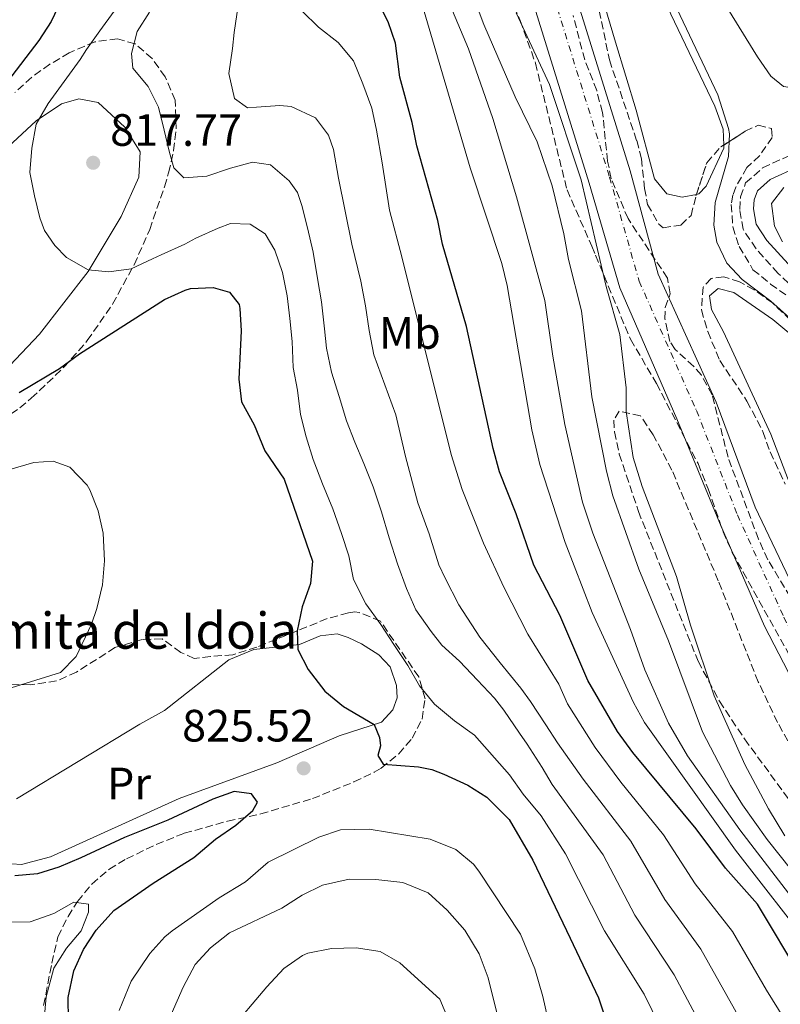
# Model space of a CAD drawing. Units: metres. Extents: x 668453 to 671914, y 4746689 to 4749087.
# Drawn here: x 669250 to 669418, y 4747767 to 4747985 of the extents above; entities that cross this region are included whole.
import ezdxf
from ezdxf.enums import TextEntityAlignment as Align

# ---------------------------------------------------------------- set-up
doc = ezdxf.new("R2010")
doc.units = ezdxf.units.M
doc.header["$MEASUREMENT"] = 0
doc.linetypes.add('DGN Style 3', pattern=[2.435891, 1.739922, -0.695969])
doc.linetypes.add('DGN Style 4', pattern=[2.785615, 1.391938, -0.695969, 0.00174, -0.695969])
for name, color, linetype, lineweight in [('Camino', 7, 'DGN Style 3', 0), ('Cauce permanente', 151, 'Continuous', 13), ('Cauce permanente (área)', 142, 'Continuous', 13), ('Cota de punto acotado terreno', 7, 'Continuous', 0), ('Curva de nivel directora', 30, 'Continuous', 30), ('Curva de nivel intermedia', 30, 'Continuous', 0), ('Eje cauce permanente (área)', 70, 'DGN Style 4', 0), ('Etiqueta de uso rústico', 92, 'Continuous', 0), ('Línea de cambio de uso (parcela vista)', 92, 'Continuous', 0), ('Margen derecho', 7, 'Continuous', 0), ('Punto acotado terreno (símbolo)', 7, 'Continuous', 0), ('Texto de Iglesia-ermita', 51, 'Continuous', 0), ('Zona arbolada', 92, 'DGN Style 3', 0)]:
    doc.layers.add(name, color=color, linetype=linetype, lineweight=lineweight)
doc.styles.add('Style-Arial', font='arial.ttf')

# ---------------------------------------------------------------- blocks, each defined once
blk = doc.blocks.new('5PATER')
at = {"layer": 'Punto acotado terreno (símbolo)', "linetype": 'Continuous', "lineweight": 0}
h = blk.add_hatch(color=51, dxfattribs=at)
edge = h.paths.add_edge_path()
edge.add_ellipse((0, 0), major_axis=(-0.11, -0.111), ratio=0.999422, start_angle=0, end_angle=360)

msp = doc.modelspace()

# ---------------------------------------------------------------- linework, layer by layer
at = {"layer": 'Camino', "color": 7, "linetype": 'DGN Style 3', "lineweight": 0}
msp.add_polyline3d([(669481.33, 4747856.25, 780.67), (669480.66, 4747858.85, 780.73), (669477.99, 4747866.12, 781.4), (669475.63, 4747870.52, 781.58), (669471.67, 4747876.26, 781.95), (669468.63, 4747879.85, 782.19), (669453.43, 4747894.94, 782.19), (669417.52, 4747928.89, 783.78), (669412.63, 4747934.34, 783.65), (669409.76, 4747938.66, 783.65), (669409.02, 4747943.06, 783.52), (669409.21, 4747945.84, 783.39), (669410.33, 4747948.89, 783.25), (669414.08, 4747952.22, 783.26), (669420.23, 4747955.07, 783.12), (669425.91, 4747958.05, 783.39), (669432.28, 4747963.11, 783.78), (669435.75, 4747972.05, 784.39), (669436.61, 4747976.51, 784.39), (669442.62, 4747991.68, 784.13), (669444, 4747995.71, 784.26), (669444.52, 4747998.44, 784.39), (669444.11, 4748001.1, 784.39), (669442.55, 4748005.43, 784.32)], dxfattribs=at)
at = {"layer": 'Cauce permanente', "color": 151, "linetype": 'Continuous', "lineweight": 13}
for points in [[(669359.44, 4748212.49, 780.45), (669358.03, 4748192, 780.32), (669357.15, 4748171.46, 779.66), (669355.92, 4748154.05, 779.39), (669356.33, 4748137.86, 778.73), (669356.16, 4748116.74, 778.07), (669358.74, 4748068.19, 777.14), (669359.4, 4748046.81, 776.74), (669362.63, 4748025.48, 776.74), (669370.69, 4747997.14, 776.6), (669384.77, 4747951.57, 776.6), (669391.01, 4747928.72, 776.6), (669403.81, 4747900.43, 776.6), (669412.46, 4747877.18, 775.94), (669423.02, 4747854.92, 775.28)], [(669427.19, 4747826.39, 775.01), (669414.47, 4747850.86, 775.28), (669404.54, 4747873.83, 775.94), (669395.09, 4747896.75, 776.6), (669382.55, 4747925.68, 776.6), (669375.72, 4747948.84, 776.6), (669361.62, 4747994.45, 776.6), (669353.37, 4748023.47, 776.74), (669349.96, 4748045.95, 776.74), (669349.28, 4748067.76, 777.14), (669346.36, 4748116.4, 778.07), (669346.12, 4748137.93, 778.73), (669346.46, 4748154.36, 779.39), (669347.24, 4748171.76, 779.66), (669347.49, 4748192.7, 780.32)]]:
    msp.add_polyline3d(points, dxfattribs=at)
at = {"layer": 'Cauce permanente (área)', "color": 142, "linetype": 'Continuous', "lineweight": 13}
for points in [[(669456.74, 4747772.49, 774.21), (669454.3, 4747779.86, 774.35), (669445.18, 4747796.69, 774.35), (669427.19, 4747826.39, 775.01), (669414.47, 4747850.86, 775.28), (669404.54, 4747873.83, 775.94), (669395.09, 4747896.75, 776.6), (669382.55, 4747925.68, 776.6), (669375.72, 4747948.84, 776.6), (669361.62, 4747994.45, 776.6), (669353.37, 4748023.47, 776.74), (669349.96, 4748045.95, 776.74), (669349.28, 4748067.76, 777.14), (669346.36, 4748116.4, 778.07), (669346.12, 4748137.93, 778.73), (669346.46, 4748154.36, 779.39), (669347.24, 4748171.76, 779.66), (669347.49, 4748192.7, 780.32), (669350.08, 4748213.88, 780.45), (669353.86, 4748235.45, 780.72), (669359.84, 4748254.15, 780.85), (669366.05, 4748271.82, 781.25), (669367.8, 4748279.67, 781.31)], [(669376.24, 4748274.04, 781.29), (669375.16, 4748269.22, 781.25), (669368.81, 4748251.14, 780.85), (669363.07, 4748233.18, 780.72), (669359.44, 4748212.49, 780.45), (669358.03, 4748192, 780.32), (669357.15, 4748171.46, 779.66), (669355.92, 4748154.05, 779.39), (669356.33, 4748137.86, 778.73), (669356.16, 4748116.74, 778.07), (669358.74, 4748068.19, 777.14), (669359.4, 4748046.81, 776.74), (669362.63, 4748025.48, 776.74), (669370.69, 4747997.14, 776.6), (669384.77, 4747951.57, 776.6), (669391.01, 4747928.72, 776.6), (669403.81, 4747900.43, 776.6), (669412.46, 4747877.18, 775.94), (669423.02, 4747854.92, 775.28), (669435.45, 4747831.03, 775.01), (669453.39, 4747801.4, 774.35), (669463.02, 4747783.63, 774.35), (669467.31, 4747775.06, 774.17)]]:
    msp.add_polyline3d(points, dxfattribs=at)
at = {"layer": 'Curva de nivel directora', "color": 30, "linetype": 'Continuous', "lineweight": 30, "flags": 128}
for points, elevation in [([(669285.78, 4748196.5), (669284.67, 4748190.31), (669280.85, 4748180.22), (669275.79, 4748170.11), (669272.78, 4748165.83), (669269.37, 4748162.17), (669262.38, 4748152.14), (669259.19, 4748146.48), (669258.02, 4748141.63), (669258.4, 4748135.76), (669264.36, 4748112.69), (669265.87, 4748102.21), (669266.62, 4748091.56), (669266.43, 4748075.32), (669264.5, 4748057.82), (669264.45, 4748052.82), (669266.01, 4748028.58), (669265.78, 4748012.38), (669265.08, 4748006.06), (669263.82, 4748000.4), (669261.91, 4747995.38), (669256.81, 4747984.61), (669254.1, 4747980.41), (669247.21, 4747971.32)], 825), ([(669422.75, 4747773.04), (669412.98, 4747789.39), (669405.84, 4747797.37), (669399.4, 4747806.08), (669385.4, 4747822.95), (669382.02, 4747827.56), (669375.42, 4747838.83), (669369.24, 4747853.31), (669363.54, 4747864.34), (669359.59, 4747875.71), (669355.91, 4747885.04), (669354.5, 4747890.18), (669348.63, 4747917.14), (669343.3, 4747935.39), (669342.28, 4747940.6), (669337.67, 4747957.09), (669336.65, 4747962.3), (669333.91, 4747972.26), (669332.91, 4747979.78), (669331.32, 4747984.51), (669328.69, 4747989.75)], 800), ([(669249.76, 4747902.58), (669258.66, 4747907.89), (669263.09, 4747911.08), (669281.91, 4747923.1), (669286.46, 4747925.21), (669287.65, 4747925.55), (669292.66, 4747925.81), (669296.26, 4747924.75), (669298.35, 4747922.05), (669298.53, 4747921.16), (669298.83, 4747916.18), (669298.28, 4747905.51), (669298.86, 4747900.52), (669301.73, 4747895.43), (669304.07, 4747889.69), (669308.36, 4747883.42), (669314.6, 4747865.29), (669314.11, 4747860.3), (669312.31, 4747855.12), (669311.21, 4747849.84), (669311.32, 4747845.71), (669313.62, 4747841.27), (669317.34, 4747836.52)], 825), ([(669317.34, 4747836.52), (669321.44, 4747833.08), (669328.25, 4747829.16), (669329.42, 4747826.23), (669329.65, 4747824.44), (669329.02, 4747822.26), (669330.18, 4747820.37), (669338.01, 4747819.78), (669340.95, 4747819.21), (669343.65, 4747818.14), (669348.9, 4747815.75), (669353.13, 4747813.09), (669358.03, 4747808.12), (669363.31, 4747799.16), (669371.57, 4747781.87), (669377.77, 4747768.66), (669380.23, 4747761.29)], 825), ([(669260.64, 4747763.78), (669260.58, 4747768.78), (669261.84, 4747774.66), (669263.97, 4747779.36), (669266.76, 4747783.63), (669270.69, 4747788.01), (669279.4, 4747794.07), (669288.37, 4747799.69), (669293.12, 4747803.81), (669297.67, 4747806.9), (669301.39, 4747810.08), (669302.41, 4747811.94), (669301.14, 4747813.83), (669297.27, 4747814.3), (669292.56, 4747812.62), (669282.59, 4747807.96), (669273, 4747804.13), (669263.42, 4747799.62), (669258.55, 4747797.59), (669253.77, 4747796.13), (669248.82, 4747795.7)], 825)]:
    msp.add_lwpolyline(points, dxfattribs=dict(at, elevation=elevation))
at = {"layer": 'Curva de nivel intermedia', "color": 30, "linetype": 'Continuous', "lineweight": 0, "flags": 128}
for points, elevation in [([(669354.46, 4747963.12), (669349.05, 4747978.57), (669342.55, 4747994.02), (669338.46, 4748002.25), (669334.93, 4748006.95), (669333.04, 4748012.64), (669333.04, 4748012.67), (669331.52, 4748023.83), (669331.24, 4748050.52), (669331.87, 4748081.69), (669329.37, 4748102.14), (669328.93, 4748109.13), (669329.52, 4748119.17), (669331.68, 4748129.62), (669332.1, 4748135.62), (669332.97, 4748156.96), (669333.46, 4748184.75), (669335.96, 4748207.83)], 790), ([(669391.64, 4747994.82), (669404.21, 4747968.35), (669406.56, 4747960.92), (669406.77, 4747959.73), (669406.5, 4747954.72), (669403.56, 4747944.58), (669403.32, 4747939.58), (669403.97, 4747935.82), (669406.15, 4747931.15), (669409.57, 4747927.51), (669415.92, 4747922.72), (669428.36, 4747911.63)], 780), ([(669439.75, 4747772.68), (669415.06, 4747803.68), (669409.61, 4747811.36), (669406.97, 4747815.63), (669400.78, 4747827.51), (669393.31, 4747847.65), (669386.7, 4747863.52), (669380.96, 4747879.73), (669379.6, 4747885.16), (669376.31, 4747901.6), (669374.07, 4747920.62), (669371.15, 4747931.96), (669370.17, 4747937.66), (669367.58, 4747948.28), (669364.23, 4747958), (669359.41, 4747967.96), (669352.47, 4747983.93), (669350.43, 4747989.45)], 785), ([(669296.07, 4747973.08), (669296.9, 4747978.64), (669297.25, 4747982.18), (669298.17, 4747988.17)], 810), ([(669376.38, 4747853.9), (669370.42, 4747869.42), (669364.85, 4747886.67), (669363.1, 4747894.33), (669357.65, 4747926.2), (669356.43, 4747931.05), (669349.45, 4747952.23), (669338.55, 4747989.33)], 795), ([(669270.78, 4747986.89), (669267.61, 4747982.57), (669264.65, 4747978.41), (669263.26, 4747976.22), (669256.16, 4747966.48), (669253.54, 4747961.89), (669252.55, 4747956.61), (669252.11, 4747951.22), (669253.13, 4747946.06), (669254.32, 4747941.18), (669255.37, 4747938.36), (669257.63, 4747935.06), (669260.21, 4747932.42), (669265.02, 4747929.69), (669269.54, 4747929.24), (669274.53, 4747929.94), (669279.25, 4747932.15), (669281.14, 4747932.98), (669286.34, 4747935.37), (669288.78, 4747936.69), (669293.71, 4747938.91), (669296.47, 4747939.92), (669300.82, 4747939.79), (669304.1, 4747937.64), (669306.26, 4747934.02), (669307.93, 4747929.08), (669309.01, 4747923.93), (669309.6, 4747918.93), (669310.08, 4747913.82), (669310.29, 4747908.06), (669311.26, 4747903.07), (669311.96, 4747897.69), (669313.2, 4747892.75), (669314.76, 4747887.71), (669316.82, 4747882.34), (669319.05, 4747876.81), (669321, 4747871.39), (669322.62, 4747866.4), (669323.64, 4747861.19), (669326.41, 4747855.83), (669329.71, 4747851.24), (669332.58, 4747846.81), (669335.66, 4747842.21), (669338.26, 4747837.72), (669341.55, 4747833.62), (669345.94, 4747829.96), (669350.42, 4747826.79), (669358.11, 4747817.99), (669361.14, 4747813.72), (669365.1, 4747808.95), (669370.53, 4747800.55), (669379.13, 4747783.54), (669387.89, 4747769.48), (669391.44, 4747762.31)], 820), ([(669278.26, 4747970.21), (669274.86, 4747974.26), (669274.61, 4747977.52), (669275.87, 4747982.42), (669278.55, 4747986.69)], 815), ([(669422.56, 4747758.16), (669414.92, 4747770.36), (669407.39, 4747783.32), (669399.17, 4747793.91), (669392.18, 4747804.7), (669382.75, 4747816.35), (669377.06, 4747824.08), (669370.96, 4747833.69), (669369.03, 4747838.04), (669362.19, 4747849.13), (669356.88, 4747859.47), (669352.39, 4747869.22), (669347.65, 4747881.09), (669345.27, 4747888.83), (669334.35, 4747932.54), (669331.58, 4747942.89), (669330.02, 4747953.37), (669328.76, 4747960.54), (669327.68, 4747965.42), (669325.68, 4747970.79), (669323.62, 4747975.88), (669320.27, 4747979.99), (669315.89, 4747983.32), (669312.33, 4747986.88)], 805), ([(669418.97, 4747804.5), (669415.37, 4747810.51), (669410.13, 4747820.3), (669403.4, 4747835.49), (669398.12, 4747851.08), (669395.06, 4747861.88), (669387.46, 4747881.77), (669385.48, 4747888.2), (669383.89, 4747898.38), (669383.95, 4747903.6), (669382.54, 4747915.42), (669379.52, 4747926.02), (669373.95, 4747949.62), (669366.96, 4747970.67), (669359.6, 4747986.52)], 780), ([(669413.6, 4747755.93), (669400.44, 4747779.43), (669392.49, 4747790.46), (669384.97, 4747803.31), (669374.45, 4747817.01), (669368.76, 4747825.1), (669366.17, 4747829.04), (669362.76, 4747834.23), (669360.61, 4747837.15), (669356.1, 4747842.77), (669351.54, 4747848.44), (669346.91, 4747855.58), (669343.92, 4747861.53), (669342.54, 4747864.46), (669340.36, 4747871.29), (669337.9, 4747878.17), (669335.15, 4747888.37), (669333, 4747897.6), (669328.16, 4747910.88), (669327.13, 4747916.26), (669326.27, 4747921.69), (669325.3, 4747927.17), (669323.27, 4747935.36), (669320.37, 4747949.97), (669319.22, 4747956.26), (669318.11, 4747959.46), (669315.25, 4747963.3), (669309.84, 4747965.81), (669307.34, 4747966.06), (669302.18, 4747965.69), (669300.22, 4747965.51), (669297.37, 4747967.55), (669296.07, 4747973.08)], 810), ([(669400.41, 4747762.74), (669394.54, 4747773.8), (669385.81, 4747787), (669378.82, 4747800.29), (669367.59, 4747815.84), (669365.33, 4747819.63), (669362.02, 4747824.77), (669360.37, 4747827.25), (669356.85, 4747832.33), (669354.81, 4747834.93), (669351.03, 4747838.92), (669347.07, 4747843.13), (669343.18, 4747846.68), (669340.82, 4747849.7), (669337.46, 4747854.46), (669335.4, 4747859.23), (669333.35, 4747864.65), (669331.56, 4747870.4), (669329.82, 4747876.15), (669328.03, 4747881.68), (669325.97, 4747886.88), (669323.92, 4747891.59), (669322.14, 4747896.31), (669320.46, 4747901.68), (669318.78, 4747907.05), (669317.7, 4747912.37), (669317.23, 4747916.6), (669316.58, 4747922.58), (669315.67, 4747927.79), (669314.74, 4747933.6), (669313.45, 4747938.98), (669312.21, 4747943.91), (669311.26, 4747946.79), (669309.44, 4747949.38), (669305.28, 4747952.93), (669301.3, 4747953.5), (669296.47, 4747952.15), (669291.27, 4747950.42), (669286.16, 4747950.05), (669283.97, 4747952.21), (669282.96, 4747955.62), (669281.77, 4747960.56), (669280.53, 4747965.66), (669278.26, 4747970.21)], 815), ([(669437.19, 4747766.83), (669432, 4747775.38), (669426.9, 4747782.63), (669409.07, 4747805.83), (669397.49, 4747822.21), (669393.25, 4747829.46), (669388.03, 4747841.26), (669384.86, 4747850.17), (669376.57, 4747871.42), (669374.28, 4747878.3), (669370.38, 4747895.51), (669367.69, 4747910.6), (669365.96, 4747922.87), (669359.67, 4747945.82), (669354.46, 4747963.12)], 790), ([(669418.74, 4747947.88), (669416.04, 4747944.38), (669416.69, 4747939.37), (669418.46, 4747935.91)], 785), ([(669243.05, 4747884.19), (669252.96, 4747887.09), (669257.25, 4747887.4), (669260.96, 4747886.07), (669264.8, 4747882.08), (669265.39, 4747881.01), (669267.24, 4747876.39), (669268.32, 4747871.45), (669268.59, 4747865.36), (669268.15, 4747860.03), (669266.94, 4747854.8), (669265.75, 4747851.3), (669262.37, 4747844.14), (669258.86, 4747840.65), (669242.43, 4747835.55)], 830), ([(669435.45, 4747762.87), (669425.39, 4747779.09), (669408.06, 4747801.35), (669387.97, 4747829.61), (669385.53, 4747833.97), (669376.38, 4747853.9)], 795), ([(669271.86, 4747765.89), (669274.54, 4747772.34), (669278.62, 4747778.46), (669281.98, 4747782.18), (669283.58, 4747783.51), (669293.95, 4747790.78), (669299.8, 4747794.31), (669304.76, 4747798.7), (669316.02, 4747804.24), (669320.78, 4747805.84), (669327.1, 4747805.99), (669340.61, 4747803.8), (669346.28, 4747801.46), (669350.14, 4747798.22), (669351.33, 4747796.71), (669360.56, 4747782.73), (669363.7, 4747775.07), (669365.49, 4747769), (669368.04, 4747757.84)], 830), ([(669283.32, 4747765.02), (669285.97, 4747771.02), (669288.64, 4747776.05), (669292.01, 4747779.74), (669296.27, 4747783.07), (669307.79, 4747788.5), (669312.33, 4747791.37), (669316.8, 4747793.57), (669322.66, 4747794.9), (669328.61, 4747794.85), (669334.55, 4747794.18), (669340.15, 4747791.94), (669344.36, 4747788.09), (669348.28, 4747783.65), (669351.43, 4747778.43), (669353.44, 4747773.1), (669357.89, 4747755.01)], 835), ([(669255.29, 4747763.95), (669255.74, 4747768.93), (669257.41, 4747775.23), (669260.22, 4747779.7), (669263.44, 4747783.52), (669265.09, 4747787.61), (669265.08, 4747789.41), (669261.86, 4747789.81), (669257.43, 4747787.33), (669252.22, 4747785.49), (669247.16, 4747785.39), (669242.71, 4747784.37), (669239.86, 4747782.24), (669235.9, 4747780.79), (669230.52, 4747780.8), (669219.36, 4747781.68), (669214.36, 4747781.74), (669198.56, 4747781.22), (669193, 4747780.55), (669188.17, 4747779.23), (669185.79, 4747777.69), (669177.24, 4747770.88), (669173.18, 4747767.02)], 820), ([(669296.04, 4747761.12), (669304.51, 4747771.13), (669308.28, 4747775.18), (669312.35, 4747778.08), (669313.58, 4747778.6), (669318.79, 4747779.63), (669324.23, 4747779.78), (669329.57, 4747778.96), (669333.88, 4747776.42), (669342.71, 4747768.42), (669344.66, 4747763.82)], 840)]:
    msp.add_lwpolyline(points, dxfattribs=dict(at, elevation=elevation))
at = {"layer": 'Eje cauce permanente (área)', "color": 70, "linetype": 'DGN Style 4', "lineweight": 0}
msp.add_polyline3d([(669354.76, 4748213.18, 780.45), (669352.76, 4748192.35, 780.32), (669352.19, 4748171.62, 779.66), (669351.19, 4748154.2, 779.39), (669351.22, 4748137.89, 778.73), (669351.26, 4748116.57, 778.07), (669354.01, 4748067.97, 777.14), (669354.68, 4748046.38, 776.74), (669358, 4748024.48, 776.74), (669366.15, 4747995.8, 776.6), (669380.25, 4747950.21, 776.6), (669386.78, 4747927.2, 776.6), (669399.45, 4747898.59, 776.6), (669408.5, 4747875.5, 775.94), (669418.75, 4747852.89, 775.28), (669431.32, 4747828.71, 775.01), (669449.29, 4747799.05, 774.35), (669458.66, 4747781.75, 774.35), (669461.35, 4747773.61, 774.2), (669463.33, 4747767.64, 774.09), (669466.53, 4747759.52, 774.08)], dxfattribs=at)
at = {"layer": 'Línea de cambio de uso (parcela vista)', "color": 92, "linetype": 'Continuous', "lineweight": 0, "elevation": 779.67, "flags": 128}
msp.add_lwpolyline([(669405.5, 4747957.29), (669405.53, 4747956.57), (669401.58, 4747948.16), (669399.96, 4747946.46), (669399.46, 4747946.36)], dxfattribs=at)
at = {"layer": 'Línea de cambio de uso (parcela vista)', "color": 92, "linetype": 'Continuous', "lineweight": 0}
for points in [[(669399.46, 4747946.36, 779.67), (669396.27, 4747945.72, 779.67), (669392.89, 4747946.51, 779.67), (669390.2, 4747949.8, 779.67), (669386.15, 4747964.99, 779.67), (669381.56, 4747980.07, 779.14), (669373.77, 4748006.49, 779.14), (669368.93, 4748025.97, 779.14), (669368.07, 4748042.49, 779.27), (669368.19, 4748047.49, 779.27), (669368.54, 4748051.3, 779.27), (669370.37, 4748053.98, 779.27), (669373.35, 4748054.34, 779.27), (669375.61, 4748051.69, 779.27), (669377.8, 4748043.39, 779.27), (669380.34, 4748026.39, 779.27), (669386.13, 4748004.8, 779.27), (669393.8, 4747986.21, 779.27), (669403.54, 4747965.91, 779.67), (669405.33, 4747960.76, 779.67), (669405.5, 4747957.29, 779.67)], [(669422.6, 4747969.66, 783.65), (669418.68, 4747970.23, 783.65), (669415.89, 4747972.49, 783.65), (669412.91, 4747976.81, 783.52), (669400.17, 4747997.53, 782.59), (669392.97, 4748012.31, 782.46), (669387.72, 4748034.51, 783.12), (669387.75, 4748036.9, 783.12), (669388.24, 4748037.66, 783.12), (669389.16, 4748037.94, 783.25), (669394.1, 4748032.33, 783.12), (669403.64, 4748023.82, 782.86), (669413.26, 4748017.43, 782.72), (669427.63, 4748010.06, 783.52), (669437.74, 4748005.03, 783.52), (669439.77, 4748002.82, 783.52), (669441.32, 4747999.57, 783.52), (669441.19, 4747995.65, 783.52), (669438.05, 4747987.25, 783.52), (669432.87, 4747977.15, 783.65), (669429.97, 4747972.83, 783.65), (669425.64, 4747970.23, 783.65), (669422.6, 4747969.66, 783.65)], [(669242.16, 4747952.14, 822.27), (669253.54, 4747962.62, 820.15), (669259.11, 4747966.37, 818.82), (669262.96, 4747967.49, 818.03), (669267.21, 4747966.71, 817.49), (669273.13, 4747961.27, 817.1), (669276.5, 4747955.75, 816.96), (669276.22, 4747950.15, 817.76), (669272.27, 4747941.47, 818.16), (669264.98, 4747929.33, 820.28), (669254.28, 4747915.48, 822.27), (669243.61, 4747904.3, 824.4)], [(669425.05, 4747869.35, 778.74), (669415.92, 4747893.31, 779.67), (669405.45, 4747915.95, 779.53), (669402.79, 4747920.93, 779.4), (669402.33, 4747923.91, 779.27), (669404.22, 4747925.56, 779.27), (669407.71, 4747924.67, 779.27), (669416.3, 4747918.71, 779.27), (669433.27, 4747904.56, 779.45)], [(669249.19, 4747812.67, 825.86), (669276.39, 4747829.22, 826.12), (669281.86, 4747832.26, 825.99), (669296.12, 4747843.47, 825.99), (669301.65, 4747845.75, 825.72), (669311.7, 4747846.82, 824.93), (669316.25, 4747848.71, 824.4), (669320.05, 4747849.17, 823.86), (669322.45, 4747848.38, 823.33), (669325.4, 4747846.94, 822.94), (669329.28, 4747844.52, 822.27), (669331.75, 4747841.88, 822.14), (669333.15, 4747837.76, 822.14), (669333.28, 4747835.04, 822.27), (669332.38, 4747832.37, 823.6), (669329.85, 4747829.68, 824.79), (669320.47, 4747826.61, 825.99), (669306.71, 4747820.67, 825.32), (669285.13, 4747812.76, 825.59), (669256.69, 4747799.9, 825.59), (669250.24, 4747798.21, 825.59)], [(669250.24, 4747798.21, 825.59), (669245.99, 4747798.45, 825.59)]]:
    msp.add_polyline3d(points, dxfattribs=at)
at = {"layer": 'Margen derecho', "color": 7, "linetype": 'Continuous', "lineweight": 0}
msp.add_polyline3d([(669479.21, 4747828.32, 778.21), (669482.99, 4747840.35, 779.27), (669484.24, 4747845.49, 779.91), (669484.88, 4747851.29, 780.6), (669484.33, 4747856.78, 780.67), (669483.58, 4747859.76, 780.73), (669480.77, 4747867.37, 781.4), (669478.23, 4747872.1, 781.58), (669474.09, 4747878.12, 781.95), (669470.86, 4747881.92, 782.19), (669455.55, 4747897.13, 782.19), (669419.7, 4747931.01, 783.78), (669415.04, 4747936.2, 783.65), (669412.66, 4747939.81, 783.65), (669412.08, 4747943.21, 783.52), (669412.22, 4747945.19, 783.39), (669412.92, 4747947.12, 783.25), (669415.77, 4747949.64, 783.26), (669421.85, 4747952.48, 783.13), (669430.37, 4747954.73, 783.66), (669437.97, 4747954.24, 784.63)], dxfattribs=at)
at = {"layer": 'Zona arbolada', "color": 92, "linetype": 'DGN Style 3', "lineweight": 0}
for points in [[(669357.18, 4747992.43, 792.63), (669360.51, 4747984.83, 792.62), (669363.86, 4747975.42, 792.36), (669370.85, 4747947.38, 792.58), (669376.32, 4747934.91, 786.63), (669377.17, 4747932.93, 785.87), (669379.02, 4747928.36, 785.17), (669384.87, 4747914.32, 786.09), (669390.63, 4747904.55, 786.05), (669399.8, 4747886.82, 784.77), (669402.06, 4747881.24, 784.63), (669405.34, 4747871.77, 784.5), (669407.36, 4747867.2, 784.5), (669422.39, 4747840.14, 784.77)], [(669357.18, 4747992.43, 792.63), (669360.51, 4747984.83, 792.62), (669363.86, 4747975.42, 792.36), (669370.85, 4747947.38, 792.58), (669376.32, 4747934.91, 786.63), (669377.17, 4747932.93, 785.87), (669379.02, 4747928.36, 785.17), (669384.87, 4747914.32, 786.09), (669390.63, 4747904.55, 786.05), (669399.8, 4747886.82, 784.77), (669402.06, 4747881.24, 784.63), (669405.34, 4747871.77, 784.5), (669407.36, 4747867.2, 784.5), (669422.39, 4747840.14, 784.77)], [(669377.49, 4747989.35, 785.06), (669380.22, 4747976.1, 784.39), (669386.25, 4747958.26, 784.53), (669387.32, 4747954.25, 784.79), (669387.97, 4747947.67, 784.79), (669388.66, 4747944.14, 784.93), (669391.14, 4747939.78, 785.22), (669392.07, 4747938.96, 785.32), (669395.98, 4747939.59, 785.72), (669398.25, 4747941.73, 785.99), (669399.35, 4747946.03, 786.39), (669401.74, 4747953.34, 786.65), (669404.81, 4747956.85, 787.05), (669410.21, 4747960.32, 787.18), (669413.08, 4747961.65, 787.32), (669416.03, 4747960.92, 787.58), (669416.21, 4747958.96, 787.71), (669413.41, 4747954.91, 787.98), (669410.61, 4747952.33, 787.85), (669408.14, 4747947.99, 787.88), (669407.51, 4747946.21, 787.85), (669407.15, 4747944.14, 787.71), (669407.49, 4747939.18, 787.26), (669408.86, 4747934.86, 787.05), (669411.95, 4747929.72, 787.05), (669415.83, 4747926.55, 787.14), (669424.14, 4747920.7, 787.44)], [(669377.49, 4747989.35, 785.06), (669380.22, 4747976.1, 784.39), (669386.25, 4747958.26, 784.53), (669387.32, 4747954.25, 784.79), (669387.97, 4747947.67, 784.79), (669388.66, 4747944.14, 784.93)], [(669420.19, 4747857.36, 782.4), (669415.23, 4747865.58, 782.67), (669413.16, 4747870.14, 782.65), (669406.43, 4747888.23, 783.44), (669402.94, 4747902.02, 783.47), (669400.54, 4747906.38, 783.47), (669398.86, 4747908.34, 783.47), (669394.75, 4747912.06, 783.47), (669393.6, 4747913.84, 783.47), (669392.5, 4747918.82, 783.47), (669392.55, 4747921.34, 783.47), (669393.67, 4747924.4, 783.47), (669393.04, 4747927.87, 783.47), (669384.33, 4747941.01, 783.33), (669380.61, 4747949.84, 783.33), (669379.82, 4747953.75, 783.33), (669378.69, 4747964.51, 783.2), (669377.4, 4747969.33, 783.2), (669374.77, 4747976.1, 783.2), (669372.2, 4747985.93, 783.85)], [(669420.19, 4747857.36, 782.4), (669415.23, 4747865.58, 782.67), (669413.16, 4747870.14, 782.65), (669406.43, 4747888.23, 783.44), (669402.94, 4747902.02, 783.47), (669400.54, 4747906.38, 783.47), (669398.86, 4747908.34, 783.47), (669394.75, 4747912.06, 783.47), (669393.6, 4747913.84, 783.47), (669392.5, 4747918.82, 783.47), (669392.55, 4747921.34, 783.47), (669393.67, 4747924.4, 783.47), (669393.04, 4747927.87, 783.47), (669384.33, 4747941.01, 783.33), (669380.61, 4747949.84, 783.33), (669379.82, 4747953.75, 783.33), (669378.69, 4747964.51, 783.2), (669377.4, 4747969.33, 783.2), (669374.77, 4747976.1, 783.2), (669372.2, 4747985.93, 783.85)], [(669241.98, 4747893.62, 836.1), (669249.89, 4747899.16, 833.52), (669252.44, 4747901.28, 833.03), (669259.66, 4747908.14, 832.56), (669264.81, 4747914.02, 831.83), (669270.4, 4747922.11, 830.2), (669275.17, 4747930.81, 828.74), (669278.61, 4747938.61, 828.42), (669281.88, 4747948.06, 828.21), (669282.79, 4747951.17, 827.75), (669283.89, 4747956.05, 826.63), (669284.48, 4747960.94, 825.52), (669284.23, 4747967.18, 825.02), (669282.04, 4747972.38, 825.02), (669279.13, 4747976.42, 825.02), (669275.4, 4747979.65, 825.02), (669271.5, 4747980.75, 825.19), (669266.48, 4747980.12, 825.55), (669260.84, 4747977.67, 825.82), (669256.54, 4747975.16, 826.44), (669252.52, 4747972.27, 827.14), (669248.8, 4747968.89, 827.22)], [(669241.98, 4747893.62, 836.1), (669249.89, 4747899.16, 833.52), (669252.44, 4747901.28, 833.03), (669259.66, 4747908.14, 832.56), (669264.81, 4747914.02, 831.83), (669270.4, 4747922.11, 830.2), (669275.17, 4747930.81, 828.74), (669278.61, 4747938.61, 828.42), (669281.88, 4747948.06, 828.21), (669282.79, 4747951.17, 827.75), (669283.89, 4747956.05, 826.63), (669284.48, 4747960.94, 825.52), (669284.23, 4747967.18, 825.02), (669282.04, 4747972.38, 825.02), (669279.13, 4747976.42, 825.02), (669275.4, 4747979.65, 825.02), (669271.5, 4747980.75, 825.19), (669266.48, 4747980.12, 825.55), (669260.84, 4747977.67, 825.82), (669256.54, 4747975.16, 826.44), (669252.52, 4747972.27, 827.14), (669248.8, 4747968.89, 827.22)], [(669405.5, 4747957.29, 787.07), (669410.21, 4747960.32, 787.18), (669413.08, 4747961.65, 787.32), (669416.03, 4747960.92, 787.58), (669416.21, 4747958.96, 787.71), (669413.41, 4747954.91, 787.98), (669410.61, 4747952.33, 787.85), (669408.14, 4747947.99, 787.88), (669407.51, 4747946.21, 787.85), (669407.15, 4747944.14, 787.71), (669407.49, 4747939.18, 787.26), (669408.86, 4747934.86, 787.05), (669411.95, 4747929.72, 787.05), (669415.83, 4747926.55, 787.14), (669424.14, 4747920.7, 787.44)], [(669399.46, 4747946.36, 786.4), (669401.74, 4747953.34, 786.65), (669404.81, 4747956.85, 787.05), (669405.5, 4747957.29, 787.07)], [(669388.66, 4747944.14, 784.93), (669391.14, 4747939.78, 785.22), (669392.07, 4747938.96, 785.32), (669395.98, 4747939.59, 785.72), (669398.25, 4747941.73, 785.99), (669399.35, 4747946.03, 786.39), (669399.46, 4747946.36, 786.4)], [(669425.52, 4747913.53, 785.59), (669416.25, 4747922.36, 785.06), (669412.2, 4747925.25, 784.57), (669408.98, 4747927.03, 784.53), (669405.49, 4747928.14, 784.26), (669402.67, 4747927.79, 783.86), (669400.94, 4747925.87, 783.6), (669400.55, 4747920.81, 783.6), (669401.95, 4747916.03, 783.6), (669404.62, 4747909.64, 783.6), (669410.62, 4747900.67, 783.6), (669414.16, 4747893.9, 783.6), (669415.72, 4747889.4, 783.73), (669419.05, 4747882.25, 784.39)], [(669425.52, 4747913.53, 785.59), (669416.25, 4747922.36, 785.06), (669412.2, 4747925.25, 784.57), (669408.98, 4747927.03, 784.53), (669405.49, 4747928.14, 784.26), (669402.67, 4747927.79, 783.86), (669400.94, 4747925.87, 783.6), (669400.55, 4747920.81, 783.6), (669401.95, 4747916.03, 783.6), (669404.62, 4747909.64, 783.6), (669410.62, 4747900.67, 783.6), (669414.16, 4747893.9, 783.6), (669415.72, 4747889.4, 783.73), (669419.05, 4747882.25, 784.39)], [(669420.88, 4747823.37, 784.77), (669417.39, 4747829.56, 784.77), (669413.1, 4747838.59, 784.77), (669404.28, 4747860.91, 785.21), (669394.04, 4747885.36, 785.56), (669389.92, 4747893.18, 785.81), (669387.09, 4747897.37, 786.09), (669382.4, 4747898.42, 786.89), (669381.22, 4747896.45, 787.16), (669381.33, 4747893.88, 787.3), (669382.38, 4747888.95, 787.42), (669386.62, 4747876.27, 787.42), (669399.81, 4747843.11, 787.71), (669404.54, 4747834.3, 787.79), (669410.08, 4747825.93, 787.86), (669420.09, 4747812.28, 788.06)], [(669413.1, 4747838.59, 784.77), (669404.28, 4747860.91, 785.21), (669394.04, 4747885.36, 785.56), (669389.92, 4747893.18, 785.81), (669387.09, 4747897.37, 786.09), (669382.4, 4747898.42, 786.89), (669381.22, 4747896.45, 787.16), (669381.33, 4747893.88, 787.3), (669382.38, 4747888.95, 787.42), (669386.62, 4747876.27, 787.42), (669399.81, 4747843.11, 787.71), (669404.54, 4747834.3, 787.79), (669410.08, 4747825.93, 787.86), (669420.09, 4747812.28, 788.06), (669432.32, 4747796.47, 788.74), (669450.3, 4747770.24, 790.61), (669453.67, 4747762.3, 790.81)], [(669255.15, 4747766.99, 825.54), (669256.97, 4747776.36, 829), (669258.32, 4747782.17, 830.2), (669260.55, 4747786.69, 830.6), (669262.66, 4747789.98, 830.85), (669265.79, 4747793.86, 831.16), (669269.6, 4747797.1, 831.39), (669273.46, 4747799.43, 831.41), (669280.04, 4747802.6, 831.46), (669286.22, 4747805.07, 831.76), (669295.82, 4747807.77, 832.46), (669303.15, 4747809.36, 832.46), (669314.57, 4747812.75, 832.39), (669323.75, 4747816.42, 830.97), (669328.25, 4747818.6, 830.33), (669329.77, 4747819.49, 830.36), (669333.65, 4747822.67, 830.6), (669336.61, 4747826.09, 829.51), (669338.8, 4747830.33, 828.21), (669339.47, 4747834.84, 827.07), (669338.07, 4747839.68, 826.35), (669329.59, 4747852, 826.35), (669324.9, 4747853.92, 827.14), (669323.92, 4747854.02, 827.68), (669322.56, 4747853.82, 828.13), (669317.84, 4747852.55, 829.27), (669302.27, 4747846.22, 830.96), (669296.98, 4747844.54, 831.73), (669292.03, 4747844.17, 832.19), (669288.44, 4747843.71, 832.19), (669285.47, 4747845.09, 832.05), (669281.33, 4747848.1, 831.92), (669277.02, 4747847.95, 832.76), (669270.93, 4747846.17, 834.28), (669262.46, 4747840.73, 835.64), (669258.03, 4747838.76, 836.44), (669252.19, 4747837.88, 838.09), (669247.33, 4747838.07, 839.72)], [(669338.07, 4747839.68, 826.35), (669329.59, 4747852, 826.35), (669324.9, 4747853.92, 827.14), (669323.92, 4747854.02, 827.68), (669322.56, 4747853.82, 828.13), (669317.84, 4747852.55, 829.27), (669302.27, 4747846.22, 830.96), (669296.98, 4747844.54, 831.73), (669292.03, 4747844.17, 832.19), (669288.44, 4747843.71, 832.19), (669285.47, 4747845.09, 832.05), (669281.33, 4747848.1, 831.92), (669277.02, 4747847.95, 832.76), (669270.93, 4747846.17, 834.28), (669262.46, 4747840.73, 835.64), (669258.03, 4747838.76, 836.44), (669252.19, 4747837.88, 838.09), (669247.33, 4747838.07, 839.72)], [(669255.15, 4747766.99, 825.54), (669256.97, 4747776.36, 829), (669258.32, 4747782.17, 830.2), (669260.55, 4747786.69, 830.6), (669262.66, 4747789.98, 830.85), (669265.79, 4747793.86, 831.16), (669269.6, 4747797.1, 831.39), (669273.46, 4747799.43, 831.41), (669280.04, 4747802.6, 831.46), (669286.22, 4747805.07, 831.76), (669295.82, 4747807.77, 832.46), (669303.15, 4747809.36, 832.46), (669314.57, 4747812.75, 832.39), (669323.75, 4747816.42, 830.97), (669328.25, 4747818.6, 830.33), (669329.77, 4747819.49, 830.36), (669333.65, 4747822.67, 830.6), (669336.61, 4747826.09, 829.51), (669338.8, 4747830.33, 828.21), (669339.47, 4747834.84, 827.07), (669338.07, 4747839.68, 826.35)], [(669420.88, 4747823.37, 784.77), (669417.39, 4747829.56, 784.77), (669413.1, 4747838.59, 784.77)]]:
    msp.add_polyline3d(points, dxfattribs=at)

# ---------------------------------------------------------------- block references
at = {"layer": 'Punto acotado terreno (símbolo)', "color": 7, "linetype": 'Continuous', "lineweight": 0, "xscale": 10, "yscale": 10, "zscale": 10}
for p in [(669266.11, 4747953.36, 817.77), (669312.63, 4747819.44, 825.52)]:
    msp.add_blockref('5PATER', p, dxfattribs=at)

# ---------------------------------------------------------------- texts
at = {"layer": 'Cota de punto acotado terreno', "color": 7, "linetype": 'Continuous', "lineweight": 0, "style": 'Style-Arial'}
for s, p in [('817.77', (669269.86, 4747957.11, 817.77)), ('825.52', (669285.77, 4747825.37, 825.52))]:
    msp.add_text(s, height=7, dxfattribs=at).set_placement(p)
at = {"layer": 'Etiqueta de uso rústico', "color": 92, "linetype": 'Continuous', "lineweight": 0, "style": 'Style-Arial'}
for s, p in [('Mb', (669336.11, 4747915.73, 806.68)), ('Pr', (669274.04, 4747816.08, 825.84))]:
    msp.add_text(s, height=7, dxfattribs=at).set_placement(p, align=Align.MIDDLE_CENTER)
at = {"layer": 'Texto de Iglesia-ermita', "color": 51, "linetype": 'Continuous', "lineweight": 0, "style": 'Style-Arial'}
msp.add_text('Ermita de Idoia', height=8, dxfattribs=at).set_placement((669233.78, 4747845.89, 830.44))

doc.saveas('drawing.dxf')
